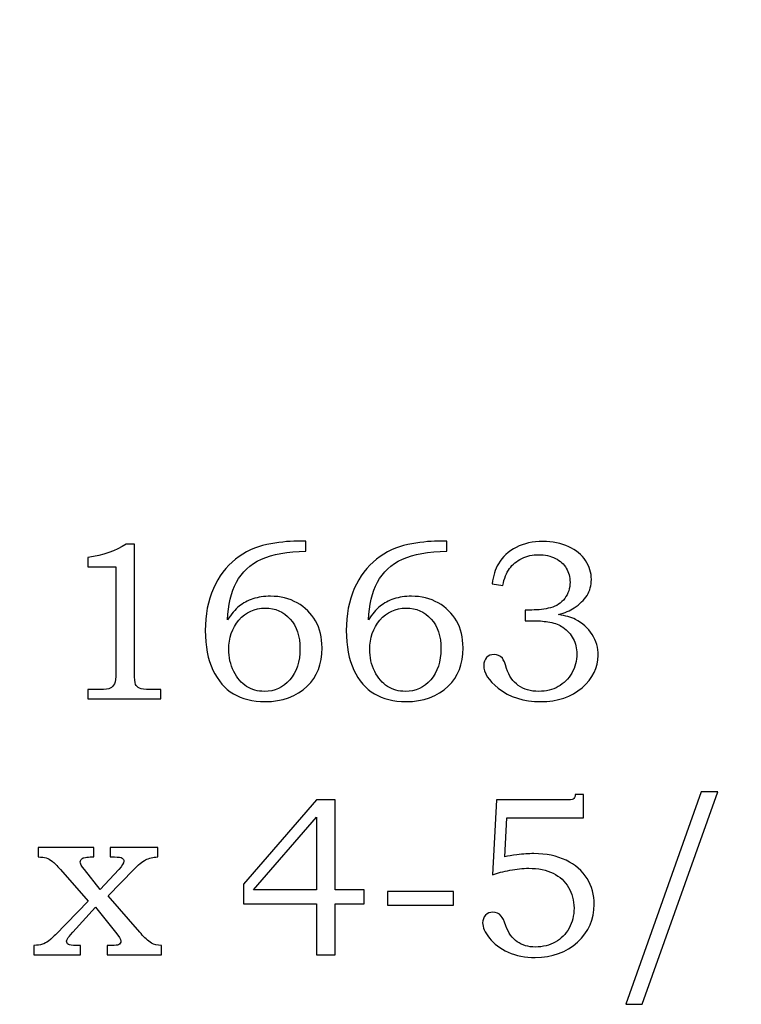
# Model space of a CAD drawing. Units: inches. Extents: x -2.28 to 2.02, y -1.54 to 4.09.
# Drawn here: x -0.26 to 0.27, y -1.53 to -0.81 of the extents above; entities that cross this region are included whole.
import ezdxf

# ---------------------------------------------------------------- set-up
doc = ezdxf.new("R2010")
doc.units = ezdxf.units.IN
doc.header["$MEASUREMENT"] = 0
doc.layers.add('Layer 1', color=7, linetype='Continuous')

msp = doc.modelspace()

# ---------------------------------------------------------------- linework, layer by layer
at = {"layer": 'Layer 1', "color": 7, "lineweight": 5}
msp.add_open_spline([(-2.17023, -1.15222), (-2.17023, -1.15222), (-1.89222, -1.15943), (-1.89222, -1.15943), (-1.89222, -1.15943), (-1.89222, -1.15943), (-1.88863, -0.93239), (-1.88863, -0.93239), (-1.88863, -0.93239), (-1.52227, -0.87911), (-1.41555, -0.58505), (-1.41359, -0.39833), (-1.41359, -0.39833), (-1.41359, -0.39833), (-1.17167, -0.40386), (-1.17167, -0.40386), (-1.17167, -0.40386), (-1.23311, 0.43281), (-0.57596, 1.30507), (0.30791, 1.32292), (0.30791, 1.32292), (0.30791, 1.32292), (0.32303, 1.60172), (0.32303, 1.60172), (0.32303, 1.60172), (0.32303, 1.60172), (0.86332, 1.57877), (0.86332, 1.57877), (0.86332, 1.57877), (0.86332, 1.57877), (0.87033, 1.88514), (0.87033, 1.88514), (0.87033, 1.88514), (0.87033, 1.88514), (-0.35341, 1.8571), (-0.35341, 1.8571), (-0.35341, 1.8571), (-0.35341, 1.8571), (-2.15932, 0.00649), (-2.15932, 0.00649), (-2.15932, 0.00649), (-2.15932, 0.00649), (-2.17023, -1.15222), (-2.17023, -1.15222)], degree=3, knots=[0, 0, 0, 0, 0.090909, 0.090909, 0.090909, 0.090909, 0.181818, 0.181818, 0.181818, 0.181818, 0.272727, 0.272727, 0.272727, 0.272727, 0.363636, 0.363636, 0.363636, 0.363636, 0.454545, 0.454545, 0.454545, 0.454545, 0.545455, 0.545455, 0.545455, 0.545455, 0.636364, 0.636364, 0.636364, 0.636364, 0.727273, 0.727273, 0.727273, 0.727273, 0.818182, 0.818182, 0.818182, 0.818182, 0.909091, 0.909091, 0.909091, 0.909091, 1, 1, 1, 1], dxfattribs=at)
at = {"layer": 'Layer 1', "color": 250}
for points, knots in [([(-0.17707, -1.19516), (-0.17707, -1.19516), (-0.17099, -1.19516), (-0.17099, -1.19516), (-0.17099, -1.19516), (-0.17099, -1.19516), (-0.17099, -1.28941), (-0.17099, -1.28941), (-0.17099, -1.28941), (-0.17099, -1.29385), (-0.17069, -1.29672), (-0.17013, -1.298), (-0.17013, -1.298), (-0.16955, -1.29927), (-0.16863, -1.30022), (-0.16733, -1.30088), (-0.16733, -1.30088), (-0.16602, -1.30152), (-0.16344, -1.30185), (-0.15957, -1.30185), (-0.15957, -1.30185), (-0.15957, -1.30185), (-0.1516, -1.30185), (-0.1516, -1.30185), (-0.1516, -1.30185), (-0.1516, -1.30185), (-0.1516, -1.30869), (-0.1516, -1.30869), (-0.1516, -1.30869), (-0.1516, -1.30869), (-0.20524, -1.30869), (-0.20524, -1.30869), (-0.20524, -1.30869), (-0.20524, -1.30869), (-0.20524, -1.30185), (-0.20524, -1.30185), (-0.20524, -1.30185), (-0.20524, -1.30185), (-0.19638, -1.30185), (-0.19638, -1.30185), (-0.19638, -1.30185), (-0.19252, -1.30185), (-0.18996, -1.30152), (-0.18869, -1.30083), (-0.18869, -1.30083), (-0.18741, -1.30016), (-0.18641, -1.29908), (-0.18571, -1.29758), (-0.18571, -1.29758), (-0.18502, -1.29608), (-0.18466, -1.29335), (-0.18466, -1.28941), (-0.18466, -1.28941), (-0.18466, -1.28941), (-0.18466, -1.21194), (-0.18466, -1.21194), (-0.18466, -1.21194), (-0.18466, -1.21194), (-0.20524, -1.21194), (-0.20524, -1.21194), (-0.20524, -1.21194), (-0.20524, -1.21194), (-0.20524, -1.20494), (-0.20524, -1.20494), (-0.20524, -1.20494), (-0.19402, -1.20336), (-0.18463, -1.20011), (-0.17707, -1.19516)], [0, 0, 0, 0, 0.058824, 0.058824, 0.058824, 0.058824, 0.117647, 0.117647, 0.117647, 0.117647, 0.176471, 0.176471, 0.176471, 0.176471, 0.235294, 0.235294, 0.235294, 0.235294, 0.294118, 0.294118, 0.294118, 0.294118, 0.352941, 0.352941, 0.352941, 0.352941, 0.411765, 0.411765, 0.411765, 0.411765, 0.470588, 0.470588, 0.470588, 0.470588, 0.529412, 0.529412, 0.529412, 0.529412, 0.588235, 0.588235, 0.588235, 0.588235, 0.647059, 0.647059, 0.647059, 0.647059, 0.705882, 0.705882, 0.705882, 0.705882, 0.764706, 0.764706, 0.764706, 0.764706, 0.823529, 0.823529, 0.823529, 0.823529, 0.882353, 0.882353, 0.882353, 0.882353, 0.941176, 0.941176, 0.941176, 0.941176, 1, 1, 1, 1]), ([(-0.04541, -1.19305), (-0.04541, -1.19305), (-0.04541, -1.20047), (-0.04541, -1.20047), (-0.04541, -1.20047), (-0.0588, -1.20061), (-0.06963, -1.20258), (-0.07791, -1.2063), (-0.07791, -1.2063), (-0.08619, -1.21005), (-0.09227, -1.21566), (-0.09619, -1.22311), (-0.09619, -1.22311), (-0.1001, -1.23058), (-0.1023, -1.23977), (-0.10277, -1.25066), (-0.10277, -1.25066), (-0.10002, -1.24644), (-0.09719, -1.24313), (-0.09427, -1.24077), (-0.09427, -1.24077), (-0.09138, -1.23841), (-0.08799, -1.23661), (-0.0841, -1.23533), (-0.0841, -1.23533), (-0.08021, -1.23405), (-0.07596, -1.23341), (-0.07135, -1.23341), (-0.07135, -1.23341), (-0.06399, -1.23341), (-0.05741, -1.23505), (-0.05166, -1.2383), (-0.05166, -1.2383), (-0.04591, -1.24155), (-0.04144, -1.24597), (-0.03824, -1.25152), (-0.03824, -1.25152), (-0.03505, -1.25708), (-0.03344, -1.26363), (-0.03344, -1.27116), (-0.03344, -1.27116), (-0.03344, -1.28316), (-0.03705, -1.29258), (-0.04427, -1.29941), (-0.04427, -1.29941), (-0.05224, -1.30691), (-0.06257, -1.31063), (-0.07527, -1.31063), (-0.07527, -1.31063), (-0.08444, -1.31063), (-0.09216, -1.30874), (-0.09846, -1.30494), (-0.09846, -1.30494), (-0.10477, -1.30116), (-0.10977, -1.29535), (-0.11349, -1.28752), (-0.11349, -1.28752), (-0.11719, -1.27972), (-0.11905, -1.27005), (-0.11905, -1.25855), (-0.11905, -1.25855), (-0.11905, -1.247), (-0.11707, -1.23674), (-0.11316, -1.2278), (-0.11316, -1.2278), (-0.10921, -1.21886), (-0.10377, -1.21166), (-0.09682, -1.20624), (-0.09682, -1.20624), (-0.08988, -1.2008), (-0.08227, -1.19724), (-0.07402, -1.19558), (-0.07402, -1.19558), (-0.06574, -1.19389), (-0.05832, -1.19305), (-0.05174, -1.19305), (-0.05174, -1.19305), (-0.05174, -1.19305), (-0.04541, -1.19305), (-0.04541, -1.19305)], [0, 0, 0, 0, 0.05, 0.05, 0.05, 0.05, 0.1, 0.1, 0.1, 0.1, 0.15, 0.15, 0.15, 0.15, 0.2, 0.2, 0.2, 0.2, 0.25, 0.25, 0.25, 0.25, 0.3, 0.3, 0.3, 0.3, 0.35, 0.35, 0.35, 0.35, 0.4, 0.4, 0.4, 0.4, 0.45, 0.45, 0.45, 0.45, 0.5, 0.5, 0.5, 0.5, 0.55, 0.55, 0.55, 0.55, 0.6, 0.6, 0.6, 0.6, 0.65, 0.65, 0.65, 0.65, 0.7, 0.7, 0.7, 0.7, 0.75, 0.75, 0.75, 0.75, 0.8, 0.8, 0.8, 0.8, 0.85, 0.85, 0.85, 0.85, 0.9, 0.9, 0.9, 0.9, 0.95, 0.95, 0.95, 0.95, 1, 1, 1, 1]), ([(0.05795, -1.19305), (0.05795, -1.19305), (0.05795, -1.20047), (0.05795, -1.20047), (0.05795, -1.20047), (0.04457, -1.20061), (0.03373, -1.20258), (0.02546, -1.2063), (0.02546, -1.2063), (0.01718, -1.21005), (0.01109, -1.21566), (0.00718, -1.22311), (0.00718, -1.22311), (0.00326, -1.23058), (0.00107, -1.23977), (0.00059, -1.25066), (0.00059, -1.25066), (0.00334, -1.24644), (0.00618, -1.24313), (0.00909, -1.24077), (0.00909, -1.24077), (0.01198, -1.23841), (0.01537, -1.23661), (0.01926, -1.23533), (0.01926, -1.23533), (0.02315, -1.23405), (0.0274, -1.23341), (0.03201, -1.23341), (0.03201, -1.23341), (0.03937, -1.23341), (0.04595, -1.23505), (0.0517, -1.2383), (0.0517, -1.2383), (0.05745, -1.24155), (0.06193, -1.24597), (0.06512, -1.25152), (0.06512, -1.25152), (0.06831, -1.25708), (0.06993, -1.26363), (0.06993, -1.27116), (0.06993, -1.27116), (0.06993, -1.28316), (0.06631, -1.29258), (0.05909, -1.29941), (0.05909, -1.29941), (0.05112, -1.30691), (0.04079, -1.31063), (0.02809, -1.31063), (0.02809, -1.31063), (0.01893, -1.31063), (0.0112, -1.30874), (0.0049, -1.30494), (0.0049, -1.30494), (-0.00141, -1.30116), (-0.00641, -1.29535), (-0.01013, -1.28752), (-0.01013, -1.28752), (-0.01382, -1.27972), (-0.01569, -1.27005), (-0.01569, -1.25855), (-0.01569, -1.25855), (-0.01569, -1.247), (-0.01371, -1.23674), (-0.0098, -1.2278), (-0.0098, -1.2278), (-0.00585, -1.21886), (-0.00041, -1.21166), (0.00654, -1.20624), (0.00654, -1.20624), (0.01348, -1.2008), (0.02109, -1.19724), (0.02934, -1.19558), (0.02934, -1.19558), (0.03762, -1.19389), (0.04504, -1.19305), (0.05162, -1.19305), (0.05162, -1.19305), (0.05162, -1.19305), (0.05795, -1.19305), (0.05795, -1.19305)], [0, 0, 0, 0, 0.05, 0.05, 0.05, 0.05, 0.1, 0.1, 0.1, 0.1, 0.15, 0.15, 0.15, 0.15, 0.2, 0.2, 0.2, 0.2, 0.25, 0.25, 0.25, 0.25, 0.3, 0.3, 0.3, 0.3, 0.35, 0.35, 0.35, 0.35, 0.4, 0.4, 0.4, 0.4, 0.45, 0.45, 0.45, 0.45, 0.5, 0.5, 0.5, 0.5, 0.55, 0.55, 0.55, 0.55, 0.6, 0.6, 0.6, 0.6, 0.65, 0.65, 0.65, 0.65, 0.7, 0.7, 0.7, 0.7, 0.75, 0.75, 0.75, 0.75, 0.8, 0.8, 0.8, 0.8, 0.85, 0.85, 0.85, 0.85, 0.9, 0.9, 0.9, 0.9, 0.95, 0.95, 0.95, 0.95, 1, 1, 1, 1]), ([(0.09907, -1.22552), (0.09907, -1.22552), (0.09126, -1.2243), (0.09126, -1.2243), (0.09126, -1.2243), (0.09196, -1.21844), (0.09348, -1.21358), (0.09582, -1.20972), (0.09582, -1.20972), (0.0989, -1.20452), (0.10326, -1.20047), (0.1089, -1.19758), (0.1089, -1.19758), (0.11457, -1.19466), (0.12104, -1.19322), (0.12837, -1.19322), (0.12837, -1.19322), (0.13557, -1.19322), (0.14193, -1.1945), (0.1474, -1.19708), (0.1474, -1.19708), (0.15287, -1.19966), (0.15701, -1.20308), (0.15981, -1.20733), (0.15981, -1.20733), (0.16262, -1.21158), (0.16401, -1.21619), (0.16401, -1.22113), (0.16401, -1.22113), (0.16401, -1.22547), (0.16296, -1.22935), (0.16084, -1.23277), (0.16084, -1.23277), (0.1587, -1.23619), (0.15557, -1.23924), (0.1514, -1.24197), (0.1514, -1.24197), (0.14846, -1.24385), (0.14465, -1.24552), (0.13993, -1.24691), (0.13993, -1.24691), (0.14496, -1.24763), (0.14909, -1.2488), (0.15229, -1.25041), (0.15229, -1.25041), (0.15748, -1.25308), (0.16159, -1.25674), (0.16457, -1.26141), (0.16457, -1.26141), (0.16757, -1.26608), (0.16904, -1.27119), (0.16904, -1.2768), (0.16904, -1.2768), (0.16904, -1.28574), (0.16512, -1.29363), (0.15726, -1.30044), (0.15726, -1.30044), (0.14937, -1.30724), (0.1392, -1.31063), (0.12673, -1.31063), (0.12673, -1.31063), (0.11443, -1.31063), (0.10407, -1.30735), (0.09565, -1.3008), (0.09565, -1.3008), (0.08859, -1.29522), (0.08507, -1.28958), (0.08507, -1.28394), (0.08507, -1.28394), (0.08507, -1.28172), (0.08579, -1.27985), (0.08723, -1.27838), (0.08723, -1.27838), (0.08865, -1.27688), (0.09046, -1.27613), (0.09265, -1.27613), (0.09265, -1.27613), (0.09501, -1.27613), (0.09707, -1.27705), (0.09873, -1.27891), (0.09873, -1.27891), (0.09965, -1.27994), (0.10073, -1.28241), (0.1019, -1.2863), (0.1019, -1.2863), (0.10359, -1.2918), (0.10646, -1.29597), (0.11046, -1.29883), (0.11046, -1.29883), (0.11448, -1.30172), (0.11946, -1.30316), (0.12543, -1.30316), (0.12543, -1.30316), (0.13076, -1.30316), (0.13551, -1.302), (0.1397, -1.29966), (0.1397, -1.29966), (0.14393, -1.29733), (0.14723, -1.29402), (0.14968, -1.28972), (0.14968, -1.28972), (0.15212, -1.28544), (0.15335, -1.28074), (0.15335, -1.27566), (0.15335, -1.27566), (0.15335, -1.27152), (0.15246, -1.26783), (0.1507, -1.26455), (0.1507, -1.26455), (0.14893, -1.26124), (0.14643, -1.25847), (0.14318, -1.25619), (0.14318, -1.25619), (0.14068, -1.25441), (0.13748, -1.25316), (0.13362, -1.25247), (0.13362, -1.25247), (0.12973, -1.25174), (0.12623, -1.25139), (0.12315, -1.25139), (0.12315, -1.25139), (0.12315, -1.25139), (0.11559, -1.25139), (0.11559, -1.25139), (0.11559, -1.25139), (0.11559, -1.25139), (0.11559, -1.2435), (0.11559, -1.2435), (0.11559, -1.2435), (0.11559, -1.2435), (0.1204, -1.2435), (0.1204, -1.2435), (0.1204, -1.2435), (0.12515, -1.2435), (0.1297, -1.24294), (0.13407, -1.24183), (0.13407, -1.24183), (0.1384, -1.24072), (0.14187, -1.23844), (0.14448, -1.23497), (0.14448, -1.23497), (0.14707, -1.2315), (0.14837, -1.22755), (0.14837, -1.22316), (0.14837, -1.22316), (0.14837, -1.21936), (0.14748, -1.21594), (0.14565, -1.21291), (0.14565, -1.21291), (0.14385, -1.20986), (0.14118, -1.20744), (0.13765, -1.20566), (0.13765, -1.20566), (0.13412, -1.20389), (0.13004, -1.20297), (0.12543, -1.20297), (0.12543, -1.20297), (0.12093, -1.20297), (0.11679, -1.20391), (0.11301, -1.20574), (0.11301, -1.20574), (0.10926, -1.20758), (0.10623, -1.21005), (0.10396, -1.21316), (0.10396, -1.21316), (0.10168, -1.21624), (0.10004, -1.22036), (0.09907, -1.22552)], [0, 0, 0, 0, 0.02381, 0.02381, 0.02381, 0.02381, 0.047619, 0.047619, 0.047619, 0.047619, 0.071429, 0.071429, 0.071429, 0.071429, 0.095238, 0.095238, 0.095238, 0.095238, 0.119048, 0.119048, 0.119048, 0.119048, 0.142857, 0.142857, 0.142857, 0.142857, 0.166667, 0.166667, 0.166667, 0.166667, 0.190476, 0.190476, 0.190476, 0.190476, 0.214286, 0.214286, 0.214286, 0.214286, 0.238095, 0.238095, 0.238095, 0.238095, 0.261905, 0.261905, 0.261905, 0.261905, 0.285714, 0.285714, 0.285714, 0.285714, 0.309524, 0.309524, 0.309524, 0.309524, 0.333333, 0.333333, 0.333333, 0.333333, 0.357143, 0.357143, 0.357143, 0.357143, 0.380952, 0.380952, 0.380952, 0.380952, 0.404762, 0.404762, 0.404762, 0.404762, 0.428571, 0.428571, 0.428571, 0.428571, 0.452381, 0.452381, 0.452381, 0.452381, 0.47619, 0.47619, 0.47619, 0.47619, 0.5, 0.5, 0.5, 0.5, 0.52381, 0.52381, 0.52381, 0.52381, 0.547619, 0.547619, 0.547619, 0.547619, 0.571429, 0.571429, 0.571429, 0.571429, 0.595238, 0.595238, 0.595238, 0.595238, 0.619048, 0.619048, 0.619048, 0.619048, 0.642857, 0.642857, 0.642857, 0.642857, 0.666667, 0.666667, 0.666667, 0.666667, 0.690476, 0.690476, 0.690476, 0.690476, 0.714286, 0.714286, 0.714286, 0.714286, 0.738095, 0.738095, 0.738095, 0.738095, 0.761905, 0.761905, 0.761905, 0.761905, 0.785714, 0.785714, 0.785714, 0.785714, 0.809524, 0.809524, 0.809524, 0.809524, 0.833333, 0.833333, 0.833333, 0.833333, 0.857143, 0.857143, 0.857143, 0.857143, 0.880952, 0.880952, 0.880952, 0.880952, 0.904762, 0.904762, 0.904762, 0.904762, 0.928571, 0.928571, 0.928571, 0.928571, 0.952381, 0.952381, 0.952381, 0.952381, 0.97619, 0.97619, 0.97619, 0.97619, 1, 1, 1, 1]), ([(-0.0751, -1.24205), (-0.08291, -1.24205), (-0.08932, -1.245), (-0.09435, -1.25091), (-0.09435, -1.25091), (-0.09938, -1.25683), (-0.10188, -1.26394), (-0.10188, -1.27222), (-0.10188, -1.27222), (-0.10188, -1.27808), (-0.10066, -1.2835), (-0.09821, -1.28847), (-0.09821, -1.28847), (-0.09577, -1.29344), (-0.09263, -1.29711), (-0.08877, -1.29952), (-0.08877, -1.29952), (-0.08494, -1.30194), (-0.08057, -1.30316), (-0.07577, -1.30316), (-0.07577, -1.30316), (-0.06827, -1.30316), (-0.06205, -1.30033), (-0.05707, -1.29466), (-0.05707, -1.29466), (-0.05213, -1.289), (-0.04963, -1.28138), (-0.04963, -1.27183), (-0.04963, -1.27183), (-0.04963, -1.26272), (-0.05205, -1.25547), (-0.05688, -1.25011), (-0.05688, -1.25011), (-0.06171, -1.24472), (-0.0678, -1.24205), (-0.0751, -1.24205)], [0, 0, 0, 0, 0.111111, 0.111111, 0.111111, 0.111111, 0.222222, 0.222222, 0.222222, 0.222222, 0.333333, 0.333333, 0.333333, 0.333333, 0.444444, 0.444444, 0.444444, 0.444444, 0.555556, 0.555556, 0.555556, 0.555556, 0.666667, 0.666667, 0.666667, 0.666667, 0.777778, 0.777778, 0.777778, 0.777778, 0.888889, 0.888889, 0.888889, 0.888889, 1, 1, 1, 1]), ([(0.02826, -1.24205), (0.02046, -1.24205), (0.01404, -1.245), (0.00901, -1.25091), (0.00901, -1.25091), (0.00398, -1.25683), (0.00148, -1.26394), (0.00148, -1.27222), (0.00148, -1.27222), (0.00148, -1.27808), (0.0027, -1.2835), (0.00515, -1.28847), (0.00515, -1.28847), (0.00759, -1.29344), (0.01073, -1.29711), (0.01459, -1.29952), (0.01459, -1.29952), (0.01843, -1.30194), (0.02279, -1.30316), (0.02759, -1.30316), (0.02759, -1.30316), (0.03509, -1.30316), (0.04131, -1.30033), (0.04629, -1.29466), (0.04629, -1.29466), (0.05123, -1.289), (0.05373, -1.28138), (0.05373, -1.27183), (0.05373, -1.27183), (0.05373, -1.26272), (0.05131, -1.25547), (0.04648, -1.25011), (0.04648, -1.25011), (0.04165, -1.24472), (0.03557, -1.24205), (0.02826, -1.24205)], [0, 0, 0, 0, 0.111111, 0.111111, 0.111111, 0.111111, 0.222222, 0.222222, 0.222222, 0.222222, 0.333333, 0.333333, 0.333333, 0.333333, 0.444444, 0.444444, 0.444444, 0.444444, 0.555556, 0.555556, 0.555556, 0.555556, 0.666667, 0.666667, 0.666667, 0.666667, 0.777778, 0.777778, 0.777778, 0.777778, 0.888889, 0.888889, 0.888889, 0.888889, 1, 1, 1, 1]), ([(0.25683, -1.3768), (0.25683, -1.3768), (0.20125, -1.5325), (0.20125, -1.5325), (0.20125, -1.5325), (0.20125, -1.5325), (0.1892, -1.5325), (0.1892, -1.5325), (0.1892, -1.5325), (0.1892, -1.5325), (0.24444, -1.3768), (0.24444, -1.3768), (0.24444, -1.3768), (0.24444, -1.3768), (0.25683, -1.3768), (0.25683, -1.3768)], [0, 0, 0, 0, 0.25, 0.25, 0.25, 0.25, 0.5, 0.5, 0.5, 0.5, 0.75, 0.75, 0.75, 0.75, 1, 1, 1, 1]), ([(-0.03761, -1.38266), (-0.03761, -1.38266), (-0.02386, -1.38266), (-0.02386, -1.38266), (-0.02386, -1.38266), (-0.02386, -1.38266), (-0.02386, -1.44866), (-0.02386, -1.44866), (-0.02386, -1.44866), (-0.02386, -1.44866), (-0.00253, -1.44866), (-0.00253, -1.44866), (-0.00253, -1.44866), (-0.00253, -1.44866), (-0.00253, -1.45883), (-0.00253, -1.45883), (-0.00253, -1.45883), (-0.00253, -1.45883), (-0.02386, -1.45883), (-0.02386, -1.45883), (-0.02386, -1.45883), (-0.02386, -1.45883), (-0.02386, -1.49619), (-0.02386, -1.49619), (-0.02386, -1.49619), (-0.02386, -1.49619), (-0.03761, -1.49619), (-0.03761, -1.49619), (-0.03761, -1.49619), (-0.03761, -1.49619), (-0.03761, -1.45883), (-0.03761, -1.45883), (-0.03761, -1.45883), (-0.03761, -1.45883), (-0.09108, -1.45883), (-0.09108, -1.45883), (-0.09108, -1.45883), (-0.09108, -1.45883), (-0.09108, -1.44452), (-0.09108, -1.44452), (-0.09108, -1.44452), (-0.09108, -1.44452), (-0.03761, -1.38266), (-0.03761, -1.38266)], [0, 0, 0, 0, 0.090909, 0.090909, 0.090909, 0.090909, 0.181818, 0.181818, 0.181818, 0.181818, 0.272727, 0.272727, 0.272727, 0.272727, 0.363636, 0.363636, 0.363636, 0.363636, 0.454545, 0.454545, 0.454545, 0.454545, 0.545455, 0.545455, 0.545455, 0.545455, 0.636364, 0.636364, 0.636364, 0.636364, 0.727273, 0.727273, 0.727273, 0.727273, 0.818182, 0.818182, 0.818182, 0.818182, 0.909091, 0.909091, 0.909091, 0.909091, 1, 1, 1, 1]), ([(0.09439, -1.38266), (0.09439, -1.38266), (0.145, -1.38266), (0.145, -1.38266), (0.145, -1.38266), (0.14808, -1.38266), (0.14997, -1.3825), (0.15061, -1.38216), (0.15061, -1.38216), (0.15153, -1.38163), (0.15208, -1.38047), (0.15225, -1.37869), (0.15225, -1.37869), (0.15225, -1.37869), (0.15819, -1.37869), (0.15819, -1.37869), (0.15819, -1.37869), (0.15819, -1.37869), (0.15819, -1.39586), (0.15819, -1.39586), (0.15819, -1.39586), (0.15819, -1.39586), (0.10194, -1.39586), (0.10194, -1.39586), (0.10194, -1.39586), (0.10194, -1.39586), (0.10056, -1.4245), (0.10056, -1.4245), (0.10056, -1.4245), (0.10289, -1.42383), (0.10586, -1.4233), (0.10944, -1.42285), (0.10944, -1.42285), (0.11406, -1.42233), (0.11817, -1.42205), (0.12181, -1.42205), (0.12181, -1.42205), (0.13086, -1.42205), (0.13875, -1.42369), (0.1455, -1.42694), (0.1455, -1.42694), (0.15222, -1.43019), (0.15733, -1.43466), (0.16083, -1.44033), (0.16083, -1.44033), (0.16433, -1.446), (0.16608, -1.45233), (0.16608, -1.45933), (0.16608, -1.45933), (0.16608, -1.47016), (0.162, -1.47935), (0.15386, -1.48688), (0.15386, -1.48688), (0.14572, -1.49438), (0.13536, -1.49813), (0.12278, -1.49813), (0.12278, -1.49813), (0.1155, -1.49813), (0.10894, -1.49683), (0.10306, -1.49424), (0.10306, -1.49424), (0.09717, -1.49163), (0.09256, -1.48819), (0.08925, -1.48394), (0.08925, -1.48394), (0.08594, -1.47969), (0.08428, -1.47594), (0.08428, -1.47274), (0.08428, -1.47274), (0.08428, -1.47063), (0.085, -1.4688), (0.08642, -1.46724), (0.08642, -1.46724), (0.08781, -1.46572), (0.08964, -1.46494), (0.09186, -1.46494), (0.09186, -1.46494), (0.09414, -1.46494), (0.09614, -1.46588), (0.09789, -1.4678), (0.09789, -1.4678), (0.09886, -1.46877), (0.10003, -1.47116), (0.10139, -1.47494), (0.10139, -1.47494), (0.10322, -1.48027), (0.10597, -1.48416), (0.10961, -1.48666), (0.10961, -1.48666), (0.11317, -1.48922), (0.11769, -1.4905), (0.12311, -1.4905), (0.12311, -1.4905), (0.12853, -1.4905), (0.13336, -1.4893), (0.13758, -1.48694), (0.13758, -1.48694), (0.14183, -1.48461), (0.14517, -1.48119), (0.14761, -1.47677), (0.14761, -1.47677), (0.15006, -1.47235), (0.15128, -1.46744), (0.15128, -1.46202), (0.15128, -1.46202), (0.15128, -1.4563), (0.14994, -1.45124), (0.1473, -1.4468), (0.1473, -1.4468), (0.14469, -1.44235), (0.14092, -1.43889), (0.136, -1.43647), (0.136, -1.43647), (0.13108, -1.43402), (0.12511, -1.4328), (0.11806, -1.4328), (0.11806, -1.4328), (0.11378, -1.4328), (0.10917, -1.43324), (0.10428, -1.43419), (0.10428, -1.43419), (0.09936, -1.43511), (0.09514, -1.43627), (0.09161, -1.43769), (0.09161, -1.43769), (0.09161, -1.43769), (0.09439, -1.38266), (0.09439, -1.38266)], [0, 0, 0, 0, 0.03125, 0.03125, 0.03125, 0.03125, 0.0625, 0.0625, 0.0625, 0.0625, 0.09375, 0.09375, 0.09375, 0.09375, 0.125, 0.125, 0.125, 0.125, 0.15625, 0.15625, 0.15625, 0.15625, 0.1875, 0.1875, 0.1875, 0.1875, 0.21875, 0.21875, 0.21875, 0.21875, 0.25, 0.25, 0.25, 0.25, 0.28125, 0.28125, 0.28125, 0.28125, 0.3125, 0.3125, 0.3125, 0.3125, 0.34375, 0.34375, 0.34375, 0.34375, 0.375, 0.375, 0.375, 0.375, 0.40625, 0.40625, 0.40625, 0.40625, 0.4375, 0.4375, 0.4375, 0.4375, 0.46875, 0.46875, 0.46875, 0.46875, 0.5, 0.5, 0.5, 0.5, 0.53125, 0.53125, 0.53125, 0.53125, 0.5625, 0.5625, 0.5625, 0.5625, 0.59375, 0.59375, 0.59375, 0.59375, 0.625, 0.625, 0.625, 0.625, 0.65625, 0.65625, 0.65625, 0.65625, 0.6875, 0.6875, 0.6875, 0.6875, 0.71875, 0.71875, 0.71875, 0.71875, 0.75, 0.75, 0.75, 0.75, 0.78125, 0.78125, 0.78125, 0.78125, 0.8125, 0.8125, 0.8125, 0.8125, 0.84375, 0.84375, 0.84375, 0.84375, 0.875, 0.875, 0.875, 0.875, 0.90625, 0.90625, 0.90625, 0.90625, 0.9375, 0.9375, 0.9375, 0.9375, 0.96875, 0.96875, 0.96875, 0.96875, 1, 1, 1, 1]), ([(-0.03761, -1.44866), (-0.03761, -1.44866), (-0.03761, -1.39527), (-0.03761, -1.39527), (-0.03761, -1.39527), (-0.03761, -1.39527), (-0.08367, -1.44866), (-0.08367, -1.44866), (-0.08367, -1.44866), (-0.08367, -1.44866), (-0.03761, -1.44866), (-0.03761, -1.44866)], [0, 0, 0, 0, 0.333333, 0.333333, 0.333333, 0.333333, 0.666667, 0.666667, 0.666667, 0.666667, 1, 1, 1, 1]), ([(-0.24164, -1.41766), (-0.24164, -1.41766), (-0.20069, -1.41766), (-0.20069, -1.41766), (-0.20069, -1.41766), (-0.20069, -1.41766), (-0.20069, -1.4245), (-0.20069, -1.4245), (-0.20069, -1.4245), (-0.20069, -1.4245), (-0.20353, -1.4245), (-0.20353, -1.4245), (-0.20353, -1.4245), (-0.20517, -1.4245), (-0.20667, -1.42469), (-0.20803, -1.42505), (-0.20803, -1.42505), (-0.20883, -1.42527), (-0.2095, -1.42569), (-0.21, -1.42633), (-0.21, -1.42633), (-0.21053, -1.42694), (-0.21078, -1.42752), (-0.21078, -1.42808), (-0.21078, -1.42808), (-0.21078, -1.42933), (-0.20975, -1.43119), (-0.20769, -1.43369), (-0.20769, -1.43369), (-0.20769, -1.43369), (-0.19606, -1.44833), (-0.19606, -1.44833), (-0.19606, -1.44833), (-0.19606, -1.44833), (-0.18247, -1.43369), (-0.18247, -1.43369), (-0.18247, -1.43369), (-0.17997, -1.43097), (-0.17872, -1.42894), (-0.17872, -1.42758), (-0.17872, -1.42758), (-0.17872, -1.42661), (-0.17917, -1.42585), (-0.18003, -1.4253), (-0.18003, -1.4253), (-0.18089, -1.42477), (-0.18275, -1.4245), (-0.18564, -1.4245), (-0.18564, -1.4245), (-0.18564, -1.4245), (-0.18872, -1.4245), (-0.18872, -1.4245), (-0.18872, -1.4245), (-0.18872, -1.4245), (-0.18872, -1.41766), (-0.18872, -1.41766), (-0.18872, -1.41766), (-0.18872, -1.41766), (-0.15397, -1.41766), (-0.15397, -1.41766), (-0.15397, -1.41766), (-0.15397, -1.41766), (-0.15397, -1.4245), (-0.15397, -1.4245), (-0.15397, -1.4245), (-0.15739, -1.42466), (-0.16033, -1.42535), (-0.1628, -1.42661), (-0.1628, -1.42661), (-0.16528, -1.42785), (-0.16819, -1.43022), (-0.17156, -1.43369), (-0.17156, -1.43369), (-0.17156, -1.43369), (-0.19019, -1.45305), (-0.19019, -1.45305), (-0.19019, -1.45305), (-0.19019, -1.45305), (-0.167, -1.4795), (-0.167, -1.4795), (-0.167, -1.4795), (-0.167, -1.4795), (-0.16611, -1.48063), (-0.16611, -1.48063), (-0.16611, -1.48063), (-0.16383, -1.48358), (-0.16128, -1.48594), (-0.15844, -1.48772), (-0.15844, -1.48772), (-0.15689, -1.48874), (-0.15444, -1.4893), (-0.15114, -1.48935), (-0.15114, -1.48935), (-0.15114, -1.48935), (-0.15114, -1.49619), (-0.15114, -1.49619), (-0.15114, -1.49619), (-0.15114, -1.49619), (-0.19108, -1.49619), (-0.19108, -1.49619), (-0.19108, -1.49619), (-0.19108, -1.49619), (-0.19108, -1.48935), (-0.19108, -1.48935), (-0.19108, -1.48935), (-0.19108, -1.48935), (-0.18767, -1.48935), (-0.18767, -1.48935), (-0.18767, -1.48935), (-0.18506, -1.48935), (-0.18342, -1.48919), (-0.18269, -1.48885), (-0.18269, -1.48885), (-0.18153, -1.48833), (-0.18092, -1.48741), (-0.18092, -1.48611), (-0.18092, -1.48611), (-0.18092, -1.48491), (-0.18222, -1.48272), (-0.18483, -1.4795), (-0.18483, -1.4795), (-0.18483, -1.4795), (-0.19964, -1.46135), (-0.19964, -1.46135), (-0.19964, -1.46135), (-0.19964, -1.46135), (-0.21617, -1.4795), (-0.21617, -1.4795), (-0.21617, -1.4795), (-0.21617, -1.4795), (-0.21778, -1.48147), (-0.21778, -1.48147), (-0.21778, -1.48147), (-0.21778, -1.48147), (-0.21867, -1.48244), (-0.21867, -1.48244), (-0.21867, -1.48244), (-0.22003, -1.48391), (-0.22072, -1.48519), (-0.22072, -1.48633), (-0.22072, -1.48633), (-0.22072, -1.48738), (-0.2203, -1.48813), (-0.21944, -1.48863), (-0.21944, -1.48863), (-0.21861, -1.48911), (-0.21672, -1.48935), (-0.2138, -1.48935), (-0.2138, -1.48935), (-0.2138, -1.48935), (-0.21053, -1.48935), (-0.21053, -1.48935), (-0.21053, -1.48935), (-0.21053, -1.48935), (-0.21053, -1.49619), (-0.21053, -1.49619), (-0.21053, -1.49619), (-0.21053, -1.49619), (-0.2448, -1.49619), (-0.2448, -1.49619), (-0.2448, -1.49619), (-0.2448, -1.49619), (-0.2448, -1.48935), (-0.2448, -1.48935), (-0.2448, -1.48935), (-0.24214, -1.4893), (-0.24006, -1.48902), (-0.23853, -1.4885), (-0.23853, -1.4885), (-0.23703, -1.488), (-0.23556, -1.48719), (-0.23414, -1.48611), (-0.23414, -1.48611), (-0.23169, -1.48413), (-0.22994, -1.48261), (-0.22886, -1.48147), (-0.22886, -1.48147), (-0.22886, -1.48147), (-0.205, -1.45697), (-0.205, -1.45697), (-0.205, -1.45697), (-0.205, -1.45697), (-0.22528, -1.43369), (-0.22528, -1.43369), (-0.22528, -1.43369), (-0.22783, -1.4308), (-0.22983, -1.4288), (-0.23133, -1.42763), (-0.23133, -1.42763), (-0.23283, -1.42647), (-0.23428, -1.42563), (-0.23569, -1.42519), (-0.23569, -1.42519), (-0.23711, -1.42472), (-0.23908, -1.4245), (-0.24164, -1.4245), (-0.24164, -1.4245), (-0.24164, -1.4245), (-0.24164, -1.41766), (-0.24164, -1.41766)], [0, 0, 0, 0, 0.02, 0.02, 0.02, 0.02, 0.04, 0.04, 0.04, 0.04, 0.06, 0.06, 0.06, 0.06, 0.08, 0.08, 0.08, 0.08, 0.1, 0.1, 0.1, 0.1, 0.12, 0.12, 0.12, 0.12, 0.14, 0.14, 0.14, 0.14, 0.16, 0.16, 0.16, 0.16, 0.18, 0.18, 0.18, 0.18, 0.2, 0.2, 0.2, 0.2, 0.22, 0.22, 0.22, 0.22, 0.24, 0.24, 0.24, 0.24, 0.26, 0.26, 0.26, 0.26, 0.28, 0.28, 0.28, 0.28, 0.3, 0.3, 0.3, 0.3, 0.32, 0.32, 0.32, 0.32, 0.34, 0.34, 0.34, 0.34, 0.36, 0.36, 0.36, 0.36, 0.38, 0.38, 0.38, 0.38, 0.4, 0.4, 0.4, 0.4, 0.42, 0.42, 0.42, 0.42, 0.44, 0.44, 0.44, 0.44, 0.46, 0.46, 0.46, 0.46, 0.48, 0.48, 0.48, 0.48, 0.5, 0.5, 0.5, 0.5, 0.52, 0.52, 0.52, 0.52, 0.54, 0.54, 0.54, 0.54, 0.56, 0.56, 0.56, 0.56, 0.58, 0.58, 0.58, 0.58, 0.6, 0.6, 0.6, 0.6, 0.62, 0.62, 0.62, 0.62, 0.64, 0.64, 0.64, 0.64, 0.66, 0.66, 0.66, 0.66, 0.68, 0.68, 0.68, 0.68, 0.7, 0.7, 0.7, 0.7, 0.72, 0.72, 0.72, 0.72, 0.74, 0.74, 0.74, 0.74, 0.76, 0.76, 0.76, 0.76, 0.78, 0.78, 0.78, 0.78, 0.8, 0.8, 0.8, 0.8, 0.82, 0.82, 0.82, 0.82, 0.84, 0.84, 0.84, 0.84, 0.86, 0.86, 0.86, 0.86, 0.88, 0.88, 0.88, 0.88, 0.9, 0.9, 0.9, 0.9, 0.92, 0.92, 0.92, 0.92, 0.94, 0.94, 0.94, 0.94, 0.96, 0.96, 0.96, 0.96, 0.98, 0.98, 0.98, 0.98, 1, 1, 1, 1]), ([(0.01447, -1.44972), (0.01447, -1.44972), (0.06281, -1.44972), (0.06281, -1.44972), (0.06281, -1.44972), (0.06281, -1.44972), (0.06281, -1.4598), (0.06281, -1.4598), (0.06281, -1.4598), (0.06281, -1.4598), (0.01447, -1.4598), (0.01447, -1.4598), (0.01447, -1.4598), (0.01447, -1.4598), (0.01447, -1.44972), (0.01447, -1.44972)], [0, 0, 0, 0, 0.25, 0.25, 0.25, 0.25, 0.5, 0.5, 0.5, 0.5, 0.75, 0.75, 0.75, 0.75, 1, 1, 1, 1])]:
    msp.add_open_spline(points, degree=3, knots=knots, dxfattribs=at)

doc.saveas('drawing.dxf')
